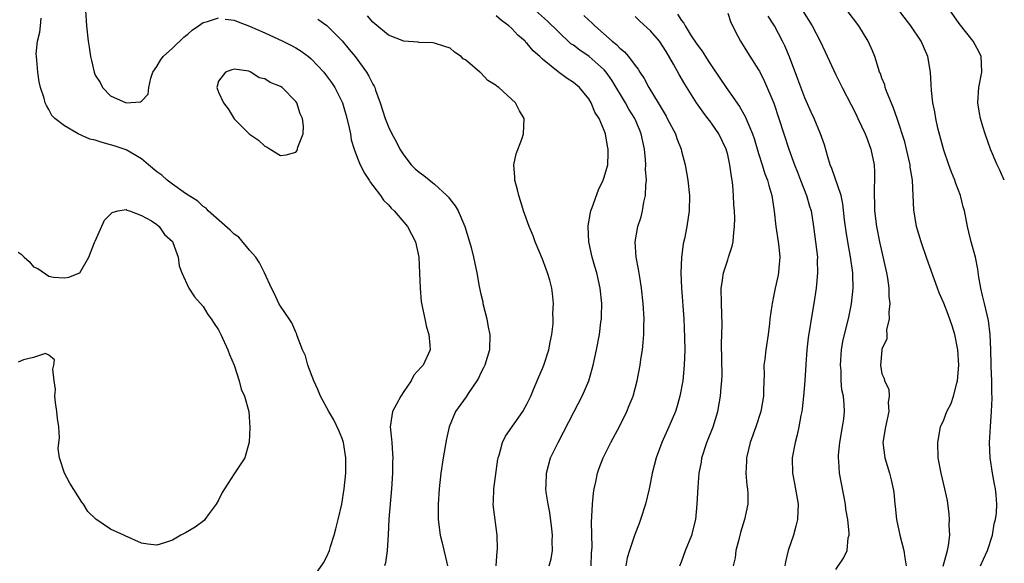
# Model space of a CAD drawing. Units: inches. Extents: x 2589000 to 2592000, y 1497000 to 1500000.
# Drawn here: x 2590645 to 2590773, y 1497341 to 1497412 of the extents above; entities that cross this region are included whole.
import ezdxf

# ---------------------------------------------------------------- set-up
doc = ezdxf.new("R2010")
doc.units = ezdxf.units.IN
doc.header["$MEASUREMENT"] = 0
doc.layers.add('LD25891497_2ft', color=81, linetype='Continuous')

msp = doc.modelspace()

# ---------------------------------------------------------------- linework, layer by layer
at = {"layer": 'LD25891497_2ft'}
for points, elevation in [([(2590769.79, 1497341), (2590770.15, 1497341.85), (2590770.7, 1497343), (2590771.31, 1497345), (2590771.55, 1497346.45), (2590771.73, 1497347), (2590771.83, 1497347.83), (2590771.9, 1497349), (2590771.79, 1497350.21), (2590771.7, 1497351), (2590771.57, 1497351.57), (2590771.31, 1497353), (2590771.01, 1497355), (2590770.95, 1497357), (2590771.07, 1497359.07), (2590771.22, 1497361), (2590771.28, 1497362.72), (2590771.28, 1497363), (2590771.25, 1497363.25), (2590771.23, 1497365), (2590771.17, 1497366.83), (2590771.14, 1497367.14), (2590771.11, 1497369), (2590771.03, 1497371), (2590770.8, 1497372.8), (2590770.27, 1497375), (2590770.05, 1497376.05), (2590769.81, 1497377), (2590769.56, 1497378.44), (2590769.44, 1497379.44), (2590769.11, 1497381), (2590768.57, 1497383), (2590768.27, 1497384.27), (2590768.07, 1497385), (2590767.86, 1497386.14), (2590767.68, 1497387), (2590767.53, 1497387.53), (2590767.18, 1497389), (2590766.58, 1497390.58), (2590766.45, 1497391), (2590766.02, 1497392.02), (2590765.65, 1497393), (2590765, 1497394.87), (2590764.26, 1497397.74), (2590763.97, 1497399), (2590763.84, 1497399.84), (2590763.58, 1497401), (2590763.4, 1497402.6), (2590763.38, 1497403.38), (2590763.3, 1497405), (2590762.96, 1497407), (2590762.07, 1497409), (2590760.73, 1497411), (2590756.17, 1497417)], 9710), ([(2590772.86, 1497391), (2590772.29, 1497392.29), (2590771.93, 1497393), (2590771.05, 1497395), (2590770.36, 1497397), (2590770.07, 1497397.93), (2590769.76, 1497399), (2590769.66, 1497399.66), (2590769.42, 1497401), (2590769.56, 1497403), (2590769.94, 1497405), (2590769.89, 1497406.11), (2590769.88, 1497407), (2590769.6, 1497407.6), (2590768.84, 1497409), (2590767, 1497411.29), (2590765, 1497414.15)], 9708), ([(2590653.72, 1497413), (2590653.85, 1497411), (2590654.09, 1497409), (2590654.22, 1497408.22), (2590654.4, 1497407), (2590654.52, 1497406.52), (2590654.85, 1497405), (2590655, 1497404.62), (2590655.64, 1497403.64), (2590655.96, 1497403), (2590657, 1497401.92), (2590658.99, 1497401), (2590660.86, 1497401.14), (2590661, 1497401.25), (2590661.88, 1497402.12), (2590661.93, 1497403), (2590662.21, 1497404.21), (2590662.45, 1497405), (2590663, 1497405.73), (2590663.47, 1497406.53), (2590663.82, 1497407), (2590665, 1497408.08), (2590666.47, 1497409.53), (2590667, 1497409.93), (2590667.57, 1497410.43), (2590668.37, 1497411), (2590669, 1497411.44), (2590669.57, 1497411.57), (2590671, 1497412.05)], 9734), ([(2590719.29, 1497341), (2590719.36, 1497342.64), (2590719.43, 1497343.43), (2590719.34, 1497346.66), (2590719.4, 1497347.4), (2590719.46, 1497349), (2590719.59, 1497350.41), (2590719.68, 1497351), (2590719.89, 1497351.89), (2590720.1, 1497353), (2590720.32, 1497353.68), (2590720.84, 1497355), (2590721.86, 1497357), (2590723, 1497359.15), (2590723.9, 1497361), (2590724.23, 1497361.77), (2590724.73, 1497363), (2590725.28, 1497365), (2590725.66, 1497367), (2590725.75, 1497367.75), (2590725.94, 1497369), (2590726.05, 1497369.95), (2590726.12, 1497371), (2590726.13, 1497372.13), (2590726.16, 1497373), (2590726.05, 1497375), (2590725.83, 1497377), (2590725.59, 1497378.41), (2590725.44, 1497379.44), (2590725.13, 1497381), (2590725.01, 1497383), (2590725.36, 1497385), (2590725.76, 1497386.24), (2590725.95, 1497387), (2590726.14, 1497388.14), (2590726.36, 1497389), (2590726.37, 1497390.37), (2590726.46, 1497391), (2590726.36, 1497392.36), (2590726.39, 1497393), (2590726.35, 1497393.65), (2590726.22, 1497395), (2590725.8, 1497397), (2590725.57, 1497397.57), (2590724.94, 1497399), (2590724.2, 1497400.2), (2590723.75, 1497401), (2590721.97, 1497403.97), (2590721.25, 1497405), (2590721, 1497405.29), (2590719.03, 1497407.03), (2590717.83, 1497407.83), (2590717, 1497408.47), (2590716.68, 1497408.68), (2590715, 1497410.25), (2590713.62, 1497411.62), (2590712.08, 1497413)], 9726), ([(2590746.69, 1497413), (2590747.94, 1497411), (2590748.97, 1497409), (2590749.64, 1497407.64), (2590751, 1497404.66), (2590751.82, 1497403), (2590753, 1497400.77), (2590753.6, 1497399.6), (2590753.89, 1497399), (2590754.82, 1497397), (2590755, 1497396.55), (2590755.55, 1497395), (2590755.97, 1497393), (2590756.03, 1497392.03), (2590756.04, 1497391), (2590755.97, 1497390.03), (2590755.98, 1497389), (2590756.02, 1497388.02), (2590756.02, 1497387), (2590756.27, 1497385), (2590756.68, 1497383), (2590757.6, 1497379), (2590757.72, 1497378.28), (2590757.89, 1497377), (2590757.9, 1497375.9), (2590758, 1497375), (2590757.88, 1497373.88), (2590757.93, 1497373), (2590757.6, 1497371.6), (2590757.62, 1497371), (2590757.62, 1497370.38), (2590757, 1497369.12), (2590756.97, 1497368.97), (2590756.79, 1497367), (2590757, 1497365.9), (2590757.29, 1497365.29), (2590757.31, 1497365), (2590757.91, 1497363.91), (2590757.92, 1497363), (2590757.81, 1497362.19), (2590757.9, 1497361), (2590757.47, 1497359), (2590757.12, 1497357), (2590757.35, 1497355), (2590757.96, 1497353), (2590758.17, 1497352.17), (2590758.44, 1497351), (2590758.52, 1497350.52), (2590758.66, 1497349), (2590758.7, 1497348.7), (2590758.88, 1497347), (2590759.33, 1497345), (2590759.85, 1497343), (2590759.97, 1497342.03), (2590760.13, 1497341)], 9714), ([(2590764.95, 1497340.95), (2590765.51, 1497343), (2590765.64, 1497343.64), (2590765.78, 1497345), (2590765.73, 1497346.27), (2590765.76, 1497347), (2590765.72, 1497347.72), (2590765.48, 1497349.48), (2590765.17, 1497351), (2590764.69, 1497353), (2590764.3, 1497355), (2590764.22, 1497357), (2590764.59, 1497359), (2590765, 1497359.92), (2590765.42, 1497361), (2590765.96, 1497362.04), (2590766.28, 1497363), (2590766.69, 1497364.69), (2590766.79, 1497365), (2590766.95, 1497367), (2590766.85, 1497369), (2590766.46, 1497371), (2590766.11, 1497372.11), (2590765.57, 1497373.57), (2590765, 1497375.03), (2590764.41, 1497376.41), (2590764.18, 1497377), (2590762.82, 1497380.82), (2590762.06, 1497383), (2590761.48, 1497385), (2590761.13, 1497387.13), (2590761.06, 1497389), (2590760.95, 1497391), (2590760.67, 1497392.67), (2590760.65, 1497393), (2590760.2, 1497395), (2590759.95, 1497395.95), (2590758.99, 1497398.99), (2590758.47, 1497400.47), (2590757.67, 1497402.33), (2590757.42, 1497403), (2590757.35, 1497403.35), (2590757, 1497404.2), (2590756.8, 1497404.8), (2590756.7, 1497405), (2590756.53, 1497405.47), (2590756.07, 1497407), (2590755.75, 1497407.75), (2590755.2, 1497409), (2590753.98, 1497411), (2590752.49, 1497413)], 9712), ([(2590683, 1497339.1), (2590684.6, 1497341.4), (2590685, 1497342.13), (2590685.35, 1497343), (2590685.49, 1497343.49), (2590685.98, 1497345), (2590686.2, 1497345.8), (2590686.49, 1497347), (2590686.95, 1497349), (2590687.29, 1497351), (2590687.5, 1497353), (2590687.51, 1497355), (2590687.17, 1497357), (2590687, 1497357.51), (2590686.56, 1497358.56), (2590685.93, 1497359.93), (2590685.27, 1497361), (2590684.22, 1497363), (2590683.87, 1497363.87), (2590683.32, 1497365), (2590682.55, 1497367), (2590682.24, 1497368.24), (2590681.88, 1497369), (2590681.2, 1497370.8), (2590681.11, 1497371.11), (2590681, 1497371.29), (2590680.48, 1497372.48), (2590680.16, 1497373), (2590679, 1497374.68), (2590678.82, 1497375), (2590678.24, 1497376.24), (2590677.85, 1497377), (2590676.96, 1497379), (2590676.28, 1497380.28), (2590675.83, 1497381), (2590675, 1497381.91), (2590673.6, 1497383.6), (2590673, 1497383.99), (2590672.5, 1497384.5), (2590669.65, 1497387), (2590669.36, 1497387.36), (2590669, 1497387.56), (2590668.28, 1497388.28), (2590666.72, 1497389.28), (2590665, 1497390.48), (2590664.32, 1497391), (2590663.63, 1497391.63), (2590663, 1497392.07), (2590661.92, 1497393), (2590661, 1497393.76), (2590659, 1497394.91), (2590657.46, 1497395.46), (2590657, 1497395.58), (2590655.88, 1497395.88), (2590655, 1497396.17), (2590654.32, 1497396.32), (2590652.79, 1497397), (2590651, 1497398.04), (2590649.75, 1497399), (2590649.39, 1497399.39), (2590649, 1497400.16), (2590648.67, 1497400.67), (2590648.52, 1497401), (2590648.36, 1497401.64), (2590647.9, 1497403), (2590647.72, 1497403.72), (2590647.54, 1497405), (2590647.44, 1497406.56), (2590647.37, 1497407), (2590647.36, 1497407.36), (2590647.52, 1497409), (2590647.83, 1497410.17), (2590647.89, 1497411), (2590648.01, 1497412.01)], 9736), ([(2590671.86, 1497411.86), (2590673, 1497411.75), (2590673.52, 1497411.52), (2590675, 1497410.97), (2590677, 1497410.07), (2590679.31, 1497409), (2590680.44, 1497408.44), (2590681, 1497408.14), (2590681.71, 1497407.71), (2590682.65, 1497407), (2590683, 1497406.72), (2590684.62, 1497405), (2590685, 1497404.52), (2590685.64, 1497403.64), (2590686.06, 1497403), (2590687.04, 1497401), (2590687.49, 1497399.49), (2590687.84, 1497398.16), (2590688.08, 1497397), (2590688.2, 1497396.2), (2590688.59, 1497395), (2590689, 1497393.86), (2590689.35, 1497393), (2590689.9, 1497391.9), (2590690.5, 1497391), (2590690.68, 1497390.68), (2590691, 1497390.31), (2590692, 1497389), (2590692.38, 1497388.38), (2590693, 1497387.79), (2590693.37, 1497387.37), (2590693.77, 1497387), (2590695, 1497385.54), (2590695.49, 1497385), (2590695.99, 1497383.99), (2590696.53, 1497383), (2590696.95, 1497381), (2590697.05, 1497378.95), (2590697.12, 1497377), (2590697.27, 1497375.27), (2590697.38, 1497374.62), (2590697.71, 1497373), (2590697.96, 1497371.96), (2590698.23, 1497371), (2590698.4, 1497369.6), (2590698.44, 1497369), (2590697.52, 1497367), (2590697.25, 1497366.75), (2590696.29, 1497365.71), (2590695.97, 1497365), (2590695, 1497363.62), (2590694.6, 1497363), (2590694.06, 1497361.94), (2590693.55, 1497361), (2590693.25, 1497359), (2590693.43, 1497357.43), (2590693.44, 1497357), (2590693.56, 1497355.56), (2590693.57, 1497355), (2590693.54, 1497354.46), (2590693.52, 1497353), (2590693.39, 1497351), (2590693.07, 1497347.07), (2590692.97, 1497345.03), (2590692.85, 1497343), (2590692.62, 1497341.38), (2590692.51, 1497341)], 9734), ([(2590683.88, 1497411.88), (2590685.04, 1497411.04), (2590687, 1497409.06), (2590687.94, 1497407.94), (2590688.68, 1497407), (2590690.17, 1497405), (2590690.49, 1497404.49), (2590691, 1497403.44), (2590691.17, 1497403.17), (2590691.24, 1497403), (2590691.35, 1497402.65), (2590691.96, 1497401), (2590692.59, 1497399), (2590693, 1497397.92), (2590693.44, 1497397), (2590694.01, 1497396.01), (2590694.51, 1497395), (2590695, 1497394.22), (2590695.98, 1497393), (2590696.48, 1497392.48), (2590697, 1497392.02), (2590697.59, 1497391.59), (2590699, 1497390.49), (2590700.58, 1497389), (2590700.79, 1497388.79), (2590701, 1497388.49), (2590701.68, 1497387.68), (2590702.06, 1497387), (2590702.93, 1497385), (2590703.53, 1497383), (2590703.73, 1497382.27), (2590704.03, 1497381), (2590704.46, 1497379), (2590704.79, 1497377.21), (2590705, 1497376.21), (2590705.23, 1497375.23), (2590705.26, 1497375), (2590705.76, 1497373), (2590705.96, 1497371.96), (2590706.16, 1497371), (2590706.11, 1497369), (2590705.52, 1497367), (2590705.35, 1497366.65), (2590705, 1497366), (2590704.67, 1497365.33), (2590704.49, 1497365), (2590703.33, 1497363.33), (2590703.07, 1497362.93), (2590701.72, 1497361), (2590700.88, 1497359), (2590700.52, 1497357.48), (2590700.12, 1497355), (2590699.81, 1497353), (2590699.57, 1497351), (2590699.45, 1497349), (2590699.47, 1497347), (2590699.72, 1497345), (2590700, 1497344), (2590700.67, 1497341)], 9732), ([(2590707, 1497341), (2590707.13, 1497342.87), (2590707.16, 1497343.16), (2590707.13, 1497345), (2590706.63, 1497348.63), (2590706.61, 1497349), (2590706.65, 1497349.35), (2590706.69, 1497351), (2590707.18, 1497354.82), (2590707.22, 1497355), (2590707.35, 1497355.35), (2590707.8, 1497357), (2590708.19, 1497357.81), (2590710.42, 1497361), (2590711, 1497362.04), (2590711.47, 1497363), (2590711.84, 1497363.84), (2590712.51, 1497365.49), (2590713, 1497366.6), (2590713.16, 1497367), (2590713.8, 1497369), (2590713.99, 1497370.01), (2590714.19, 1497371), (2590714.36, 1497372.36), (2590714.37, 1497373), (2590714.32, 1497373.68), (2590714.41, 1497375), (2590714.29, 1497376.29), (2590714.21, 1497377), (2590713.95, 1497378.05), (2590713.65, 1497379), (2590713.45, 1497379.45), (2590713, 1497380.76), (2590712.04, 1497383), (2590711.78, 1497383.78), (2590711.24, 1497385), (2590710.52, 1497387), (2590710.18, 1497388.18), (2590709.9, 1497389), (2590709.75, 1497389.75), (2590709.38, 1497391), (2590709.4, 1497391.4), (2590709.28, 1497393), (2590709.58, 1497394.42), (2590710.31, 1497396.31), (2590710.53, 1497397), (2590710.62, 1497399), (2590709.99, 1497399.99), (2590709.49, 1497401), (2590707.32, 1497403), (2590707.13, 1497403.13), (2590707, 1497403.25), (2590705.92, 1497403.92), (2590705, 1497404.9), (2590704.93, 1497404.93), (2590704.88, 1497405), (2590703, 1497406.59), (2590702.72, 1497406.72), (2590702.43, 1497407), (2590701.59, 1497407.59), (2590701, 1497408.08), (2590700.33, 1497408.33), (2590699, 1497408.73), (2590698.78, 1497408.78), (2590697, 1497408.82), (2590696.86, 1497408.86), (2590695, 1497409.02), (2590693, 1497409.8), (2590691.26, 1497411.26), (2590691, 1497411.45), (2590690.28, 1497412.28)], 9730), ([(2590713.86, 1497341), (2590714.1, 1497341.9), (2590714.27, 1497343), (2590714.23, 1497344.22), (2590714.29, 1497345), (2590714.21, 1497345.79), (2590713.93, 1497347.93), (2590713.71, 1497349), (2590713.46, 1497350.54), (2590713.43, 1497351), (2590713.45, 1497351.45), (2590713.49, 1497353), (2590714.04, 1497355), (2590715, 1497357), (2590717.11, 1497361), (2590718.15, 1497363), (2590718.98, 1497365), (2590719.44, 1497366.56), (2590719.55, 1497367), (2590720, 1497369), (2590720.38, 1497371), (2590720.57, 1497372.57), (2590720.63, 1497373), (2590720.65, 1497373.35), (2590720.68, 1497375), (2590720.47, 1497377), (2590720.01, 1497379), (2590719.79, 1497379.79), (2590719.42, 1497381), (2590718.98, 1497383), (2590718.9, 1497385), (2590718.91, 1497385.09), (2590719.21, 1497386.79), (2590719.26, 1497387), (2590719.44, 1497387.44), (2590720.24, 1497389.76), (2590720.87, 1497391), (2590721, 1497391.37), (2590721.44, 1497393), (2590721.52, 1497394.48), (2590721.52, 1497395), (2590721.41, 1497395.41), (2590721.16, 1497397), (2590721, 1497397.43), (2590720.32, 1497399), (2590719.79, 1497399.79), (2590719.31, 1497401), (2590719, 1497401.52), (2590717.8, 1497403), (2590717, 1497403.65), (2590716.17, 1497404.17), (2590715, 1497405.05), (2590713, 1497406.67), (2590712.65, 1497407), (2590711.77, 1497407.77), (2590711, 1497408.72), (2590710.84, 1497408.84), (2590710.72, 1497409), (2590709.77, 1497409.77), (2590709, 1497410.64), (2590708.63, 1497411), (2590707.68, 1497411.68), (2590707, 1497412.3)], 9728), ([(2590718.35, 1497412.35), (2590719, 1497411.71), (2590719.38, 1497411.38), (2590719.76, 1497411), (2590722.02, 1497409), (2590722.58, 1497408.58), (2590723, 1497408.1), (2590723.62, 1497407.62), (2590724.14, 1497407), (2590725, 1497405.87), (2590725.39, 1497405.39), (2590725.61, 1497405), (2590726.17, 1497404.17), (2590726.77, 1497403), (2590727.99, 1497401), (2590728.38, 1497400.38), (2590729, 1497399.28), (2590729.17, 1497399), (2590730.23, 1497397), (2590730.4, 1497396.4), (2590730.95, 1497395), (2590731, 1497394.76), (2590731.47, 1497393), (2590731.83, 1497391), (2590732.04, 1497389), (2590731.99, 1497387), (2590731.71, 1497385), (2590731.39, 1497383.39), (2590731.24, 1497382.76), (2590731, 1497380.99), (2590730.93, 1497379), (2590731, 1497377), (2590731.3, 1497373), (2590731.41, 1497370.59), (2590731.43, 1497369), (2590731.36, 1497367), (2590731.17, 1497365), (2590730.81, 1497363), (2590730.41, 1497361.59), (2590730.21, 1497361), (2590729.37, 1497359), (2590728.46, 1497357), (2590727.73, 1497355), (2590727.22, 1497353), (2590727, 1497351.84), (2590726.82, 1497351), (2590726.33, 1497349), (2590725.7, 1497347), (2590725.5, 1497346.5), (2590724.95, 1497345.05), (2590724.26, 1497343), (2590723.98, 1497342.02), (2590723.77, 1497341)], 9724), ([(2590730.79, 1497341), (2590731, 1497341.52), (2590731.51, 1497343), (2590732.35, 1497345), (2590732.86, 1497347), (2590733.05, 1497349), (2590733.19, 1497351.19), (2590733.32, 1497353), (2590733.58, 1497354.42), (2590733.65, 1497355), (2590734.31, 1497357), (2590735.11, 1497359), (2590735.71, 1497361), (2590736.08, 1497363), (2590736.17, 1497364.17), (2590736.25, 1497365), (2590736.28, 1497365.72), (2590736.21, 1497369.79), (2590736.28, 1497372.28), (2590736.18, 1497375), (2590736.16, 1497377), (2590736.26, 1497377.74), (2590736.47, 1497379), (2590737, 1497380.68), (2590737.12, 1497381), (2590737.58, 1497382.42), (2590737.71, 1497383), (2590737.74, 1497383.74), (2590737.9, 1497385), (2590737.93, 1497386.07), (2590737.88, 1497387), (2590737.8, 1497387.8), (2590737.76, 1497389), (2590737.65, 1497390.35), (2590737.56, 1497391), (2590737.47, 1497391.47), (2590737.29, 1497393), (2590737, 1497394.28), (2590736.81, 1497395), (2590735.85, 1497397), (2590735, 1497398.24), (2590734.67, 1497398.67), (2590734.44, 1497399), (2590733.8, 1497399.8), (2590732.94, 1497401), (2590731.43, 1497403.43), (2590730.7, 1497404.7), (2590729.98, 1497406.02), (2590729, 1497407.68), (2590728.14, 1497409), (2590727, 1497410.35), (2590725.61, 1497411.61), (2590725, 1497412.21)], 9722), ([(2590730.51, 1497412.51), (2590731, 1497411.7), (2590731.33, 1497411.33), (2590731.48, 1497411), (2590732.28, 1497409.72), (2590733, 1497408.64), (2590733.7, 1497407.7), (2590734.13, 1497407), (2590734.48, 1497406.48), (2590735, 1497405.67), (2590736.78, 1497403), (2590738.53, 1497400.53), (2590739.26, 1497399.26), (2590739.59, 1497398.41), (2590740.2, 1497397), (2590740.41, 1497396.41), (2590741, 1497394.45), (2590741.47, 1497393), (2590741.81, 1497391.81), (2590742.15, 1497391), (2590742.31, 1497390.31), (2590742.73, 1497389), (2590743.04, 1497386.96), (2590743.24, 1497385), (2590743.55, 1497383), (2590743.64, 1497382.36), (2590743.76, 1497381), (2590743.62, 1497379.62), (2590743.6, 1497379), (2590743.51, 1497378.49), (2590743.17, 1497377), (2590743, 1497376.12), (2590742.75, 1497375), (2590742.73, 1497374.73), (2590742.48, 1497373), (2590742.42, 1497372.42), (2590742.24, 1497371), (2590741.94, 1497369), (2590741.81, 1497367.81), (2590741.7, 1497367), (2590741.71, 1497365.71), (2590741.67, 1497365), (2590741.65, 1497363.65), (2590741.62, 1497363), (2590741.29, 1497361), (2590740.65, 1497359), (2590739.93, 1497357), (2590739.44, 1497355), (2590739.44, 1497354.56), (2590739.36, 1497353), (2590739.48, 1497351.48), (2590739.57, 1497351), (2590739.62, 1497350.38), (2590739.61, 1497349), (2590739.18, 1497347), (2590739, 1497346.45), (2590738.67, 1497345.33), (2590738.42, 1497344.42), (2590738.07, 1497343), (2590737.95, 1497342.05), (2590737.72, 1497341)], 9720), ([(2590737, 1497412.65), (2590737.41, 1497411.41), (2590738.33, 1497409.67), (2590738.66, 1497409), (2590739.55, 1497407.55), (2590741, 1497405.29), (2590741.1, 1497405.1), (2590741.78, 1497403.78), (2590742.96, 1497400.96), (2590743.62, 1497399), (2590744.26, 1497397), (2590744.94, 1497395), (2590745.67, 1497393), (2590746.05, 1497392.05), (2590746.42, 1497391), (2590747.2, 1497389), (2590747.61, 1497387.61), (2590747.8, 1497387), (2590748.12, 1497385), (2590748.38, 1497383), (2590748.62, 1497381), (2590748.61, 1497380.61), (2590748.66, 1497379), (2590748.53, 1497377.47), (2590748.47, 1497377), (2590748.18, 1497375), (2590748, 1497374.01), (2590747.44, 1497370.56), (2590747.26, 1497369), (2590747.12, 1497367.12), (2590747, 1497365), (2590746.83, 1497363), (2590746.65, 1497361.35), (2590746.6, 1497361), (2590746.48, 1497360.48), (2590746.23, 1497359), (2590746.01, 1497357.99), (2590745.74, 1497357), (2590745.35, 1497355), (2590745.39, 1497353), (2590745.67, 1497351.67), (2590746.14, 1497349), (2590746.08, 1497348.08), (2590746.06, 1497347), (2590745.85, 1497346.15), (2590745.51, 1497345), (2590744.82, 1497343), (2590744.49, 1497341.51), (2590744.42, 1497341)], 9718), ([(2590751, 1497340.55), (2590751.99, 1497342.01), (2590752.48, 1497343), (2590752.62, 1497344.62), (2590752.73, 1497345), (2590752.75, 1497345.25), (2590752.56, 1497347), (2590752.33, 1497348.33), (2590752.26, 1497349), (2590751.48, 1497353), (2590751.41, 1497354.59), (2590751.36, 1497355), (2590751.37, 1497355.37), (2590751.55, 1497357), (2590751.89, 1497359), (2590752.04, 1497360.04), (2590752.13, 1497361), (2590752.1, 1497361.9), (2590752, 1497363), (2590751.81, 1497363.81), (2590751.72, 1497365), (2590751.69, 1497366.31), (2590751.62, 1497367), (2590751.75, 1497369), (2590751.93, 1497370.07), (2590752.14, 1497371), (2590752.65, 1497373), (2590753.05, 1497374.95), (2590753.25, 1497377), (2590753.23, 1497378.77), (2590753.21, 1497379), (2590752.93, 1497381.07), (2590752.56, 1497383), (2590752.34, 1497384.34), (2590752.16, 1497385.84), (2590751.94, 1497387.94), (2590751.69, 1497389), (2590750.51, 1497392.51), (2590750.3, 1497393), (2590749.99, 1497394.01), (2590749.56, 1497395.56), (2590749.03, 1497397), (2590748.2, 1497399), (2590747.82, 1497399.82), (2590747, 1497401.65), (2590746.1, 1497404.1), (2590745, 1497406.98), (2590744.4, 1497408.4), (2590744.12, 1497409), (2590743.05, 1497411), (2590742.23, 1497412.23)], 9716), ([(2590645, 1497381.64), (2590645.41, 1497381.41), (2590645.8, 1497381), (2590646.45, 1497380.45), (2590647, 1497379.74), (2590647.56, 1497379.56), (2590649, 1497378.57), (2590649.58, 1497378.42), (2590651, 1497378.34), (2590651.59, 1497378.41), (2590653, 1497379), (2590654.16, 1497381), (2590654.91, 1497382.92), (2590655, 1497383.08), (2590656.19, 1497385.81), (2590657.18, 1497386.82), (2590657.93, 1497387), (2590659, 1497387.19), (2590659.09, 1497387.09), (2590659.43, 1497387), (2590661, 1497386.42), (2590662.3, 1497385.7), (2590663, 1497385.23), (2590663.29, 1497385), (2590663.97, 1497383.97), (2590665, 1497383.05), (2590665.07, 1497382.93), (2590665.74, 1497381), (2590665.87, 1497379.87), (2590666.21, 1497379), (2590667.14, 1497377), (2590667.85, 1497375.85), (2590669, 1497374.63), (2590669.6, 1497373.6), (2590670.03, 1497373), (2590670.4, 1497372.4), (2590671, 1497371.58), (2590671.3, 1497371), (2590672.21, 1497369), (2590672.4, 1497368.4), (2590673, 1497367), (2590673.65, 1497365), (2590673.92, 1497363.92), (2590674.37, 1497363), (2590674.92, 1497361), (2590675.06, 1497358.94), (2590674.96, 1497357.04), (2590674.38, 1497355), (2590673, 1497352.92), (2590671.47, 1497350.53), (2590671, 1497349.52), (2590670.69, 1497349), (2590669.77, 1497347.77), (2590669.23, 1497347), (2590669.13, 1497346.87), (2590667.97, 1497346.03), (2590666.7, 1497345.3), (2590666.11, 1497345), (2590665, 1497344.34), (2590663.98, 1497343.98), (2590663, 1497343.67), (2590661.83, 1497343.83), (2590661, 1497343.96), (2590658.89, 1497344.89), (2590658.7, 1497345), (2590657, 1497345.74), (2590655.06, 1497347.06), (2590654.06, 1497348.06), (2590653.46, 1497349), (2590653.25, 1497349.25), (2590651.71, 1497351.71), (2590651.03, 1497353), (2590650.37, 1497355), (2590650.21, 1497356.21), (2590650.36, 1497357.64), (2590650.26, 1497359), (2590650.11, 1497360.11), (2590650.03, 1497361), (2590649.84, 1497362.16), (2590649.78, 1497363), (2590649.86, 1497363.86), (2590649.68, 1497365), (2590649.49, 1497366.51), (2590649.64, 1497367), (2590649.7, 1497367.7), (2590649, 1497368.31), (2590648.53, 1497368.53), (2590647, 1497368.01), (2590645.72, 1497367.72), (2590645, 1497367.42)], 9738)]:
    msp.add_lwpolyline(points, dxfattribs=dict(at, elevation=elevation))
at = {"layer": 'LD25891497_2ft', "elevation": 9736}
msp.add_lwpolyline([(2590681.28, 1497395.28), (2590681.95, 1497397), (2590682.02, 1497397.98), (2590681.89, 1497399), (2590681.58, 1497399.58), (2590681.15, 1497401), (2590681, 1497401.21), (2590679.22, 1497403), (2590679, 1497403.15), (2590677.66, 1497403.66), (2590677, 1497404.12), (2590676.26, 1497404.26), (2590675.19, 1497405), (2590674.9, 1497405.1), (2590673, 1497405.38), (2590672.69, 1497405.31), (2590671.87, 1497405), (2590671, 1497403.81), (2590670.78, 1497403), (2590671, 1497402.39), (2590671.65, 1497401), (2590672.24, 1497400.24), (2590673, 1497398.93), (2590675, 1497396.94), (2590676.16, 1497396.16), (2590677, 1497395.38), (2590677.28, 1497395.28), (2590677.69, 1497395), (2590679, 1497394.19), (2590679.74, 1497394.26), (2590681, 1497394.62), (2590681.16, 1497394.84)], close=True, dxfattribs=at)

doc.saveas('drawing.dxf')
